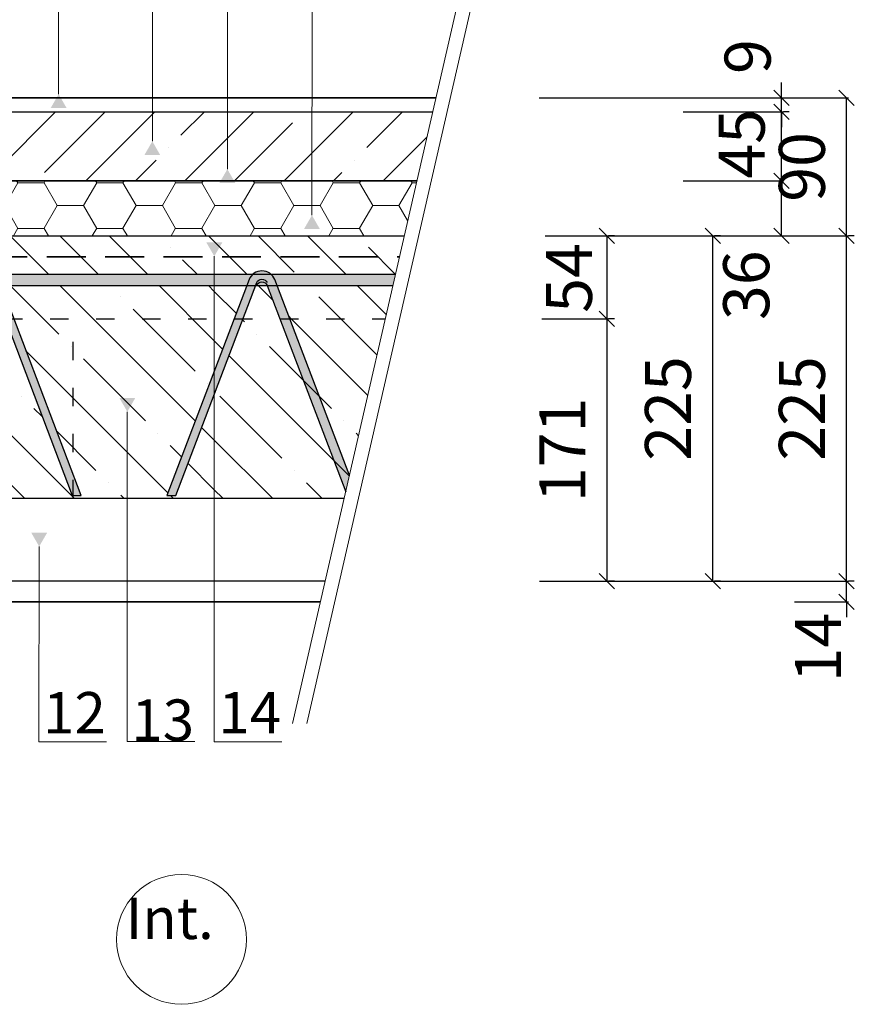
# Model space of a CAD drawing. Units: millimetres. Extents: x 140337 to 159007, y -14466 to -8526.
# Drawn here: x 152811 to 153355, y -11465 to -10823 of the extents above; entities that cross this region are included whole.
import ezdxf
from ezdxf import colors
from ezdxf.entities.mleader import LeaderData, LeaderLine
from ezdxf.math import Vec2, Vec3

# ---------------------------------------------------------------- set-up
doc = ezdxf.new("R2010")
doc.units = ezdxf.units.MM
doc.linetypes.add('ACAD_ISO03W100', pattern=[30, 12, -18])
doc.linetypes.add('ČÁRKOVANÁX2', pattern=[38.099999999999994, 25.4, -12.7])
for name, color, linetype, lineweight in [('HELUZ_keramika', 1, 'Continuous', 25), ('HELUZ_koty+popisy', 7, 'Continuous', 18), ('HELUZ_obrys -0.35', 5, 'Continuous', 35), ('HELUZ_ocel', 3, 'Continuous', 25), ('HELUZ_tenka-025', 7, 'Continuous', 25), ('HELUZ_tenká-0.18', 7, 'Continuous', 18), ('HELUZ_vyztuz', 7, 'Continuous', 20), ('HELUZ_šrafy', 252, 'Continuous', 18)]:
    doc.layers.add(name, color=color, linetype=linetype, lineweight=lineweight)
doc.layers.add('HELUZ_zdivo', color=1, linetype='Continuous')
doc.layers.add('HELUZ_šrafbeton', color=252, linetype='Continuous')
doc.dimstyles.new('heluz ISO-25', dxfattribs={"dimtxt": 25, "dimasz": 10, "dimexe": 1.25, "dimexo": 5, "dimgap": 10, "dimtad": 1, "dimdec": 0, "dimtxsty": 'Standard', "dimblk": 'OBLIQUE', "dimcen": 10, "dimclrd": 256, "dimclre": 256, "dimclrt": 256, "dimadec": 0, "dimazin": 0, "dimtfac": 1, "dimtdec": 0, "dimtmove": 2, "dimatfit": 3, "dimldrblk": 'DATUMFILLED', "dimfxl": 1.25, "dimtfill": 1, "dimarcsym": 0})
pattern_1 = [(135, (28151.90710116798, -7091.716681633759), (-32.32892203584895, -32.32892203584895), []), (135, (28151.90710116798, -7059.387745633759), (-32.32892203584895, -32.32892203584895), [57.15, -11.43, 0, -11.43])]

# ---------------------------------------------------------------- blocks, each defined once
blk = doc.blocks.new('_Oblique')
at = {"color": 0, "linetype": 'ByBlock', "lineweight": -2}
blk.add_line((-0.5, -0.5), (0.5, 0.5), dxfattribs=at)
blk = doc.blocks.new('*D205')
at = {"layer": 'HELUZ_vyztuz', "lineweight": -2, "transparency": 16777216}
for p, q in [((153350.3927312473, -11188.75394625378), (153350.3927312473, -11178.75394625378)), ((153150.1223421902, -11188.75394625378), (153351.6427312473, -11188.75394625378)), ((153350.3927312473, -11202.25394625378), (153350.3927312473, -11188.75394625378)), ((153316.4356523232, -11202.25394625378), (153351.6427312473, -11202.25394625378)), ((153350.3927312473, -11202.25394625378), (153350.3927312473, -11212.25394625378))]:
    blk.add_line(p, q, dxfattribs=at)
at = {"layer": 'HELUZ_vyztuz', "lineweight": -2, "transparency": 16777216, "xscale": 10, "yscale": 10, "zscale": 10}
for p, rotation in [((153350.3927312473, -11188.75394625378), 270), ((153350.3927312473, -11202.25394625378), 90)]:
    blk.add_blockref('_Oblique', p, dxfattribs=dict(at, rotation=rotation))
at = {"layer": 'HELUZ_vyztuz', "transparency": 16777216, "insert": (153335.6585155501, -11232.07311853332), "char_height": 30, "attachment_point": 5, "rotation": 90, "bg_fill": 3, "box_fill_scale": 1.1, "bg_fill_color": 256, "bg_fill_true_color": 13158600, "bg_fill_transparency": 0}
blk.add_mtext('14', dxfattribs=at)
blk = doc.blocks.new('_DatumFilled')
at = {"color": 0, "linetype": 'ByBlock'}
blk.add_solid([(0, 0.57735027), (-1, 0), (0, -0.57735027)], dxfattribs=at)
blk = doc.blocks.new('*D185')
at = {"layer": 'HELUZ_koty+popisy', "lineweight": -2, "transparency": 16777216}
for p, q in [((153193.9171153979, -10963.75394625378), (153193.9171153979, -11017.75835830542)), ((153198.9171153978, -10963.75394625378), (153195.1671153979, -10963.75394625378)), ((153151.5940018934, -11017.75835830542), (153195.1671153979, -11017.75835830542))]:
    blk.add_line(p, q, dxfattribs=at)
at = {"layer": 'HELUZ_koty+popisy', "lineweight": -2, "transparency": 16777216, "xscale": 10, "yscale": 10, "zscale": 10}
for p, rotation in [((153193.9171153979, -10963.75394625378), 90), ((153193.9171153979, -11017.75835830542), 270)]:
    blk.add_blockref('_Oblique', p, dxfattribs=dict(at, rotation=rotation))
at = {"layer": 'HELUZ_koty+popisy', "transparency": 16777216, "insert": (153173.1660345379, -10991.15768369341), "char_height": 30, "attachment_point": 5, "rotation": 90, "bg_fill": 3, "box_fill_scale": 1.1, "bg_fill_color": 256, "bg_fill_true_color": 13158600, "bg_fill_transparency": 0}
blk.add_mtext('54', dxfattribs=at)
blk = doc.blocks.new('*D186')
at = {"layer": 'HELUZ_koty+popisy', "lineweight": -2, "transparency": 16777216}
for p, q in [((153193.9171153979, -11017.75835830542), (153193.9171153979, -11188.75394625378)), ((153198.9171153978, -11017.75835830542), (153195.1671153979, -11017.75835830542)), ((153198.9171153978, -11188.75394625378), (153195.1671153979, -11188.75394625378))]:
    blk.add_line(p, q, dxfattribs=at)
at = {"layer": 'HELUZ_koty+popisy', "lineweight": -2, "transparency": 16777216, "xscale": 10, "yscale": 10, "zscale": 10}
for p, rotation in [((153193.9171153979, -11017.75835830542), 90), ((153193.9171153979, -11188.75394625378), 270)]:
    blk.add_blockref('_Oblique', p, dxfattribs=dict(at, rotation=rotation))
at = {"layer": 'HELUZ_koty+popisy', "transparency": 16777216, "insert": (153168.8557238562, -11103.25615227964), "char_height": 30, "attachment_point": 5, "rotation": 90, "bg_fill": 3, "box_fill_scale": 1.1, "bg_fill_color": 256, "bg_fill_true_color": 13158600, "bg_fill_transparency": 0}
blk.add_mtext('171', dxfattribs=at)
blk = doc.blocks.new('*D187')
at = {"layer": 'HELUZ_koty+popisy', "lineweight": -2, "transparency": 16777216}
for p, q in [((153350.3927312473, -11188.75394625378), (153350.3927312473, -10963.75394625378)), ((153355.3927312472, -10963.75394625378), (153351.6427312473, -10963.75394625378)), ((153355.3927312472, -11188.75394625378), (153351.6427312473, -11188.75394625378))]:
    blk.add_line(p, q, dxfattribs=at)
at = {"layer": 'HELUZ_koty+popisy', "lineweight": -2, "transparency": 16777216, "xscale": 10, "yscale": 10, "zscale": 10}
for p, rotation in [((153350.3927312473, -10963.75394625378), 90), ((153350.3927312473, -11188.75394625378), 270)]:
    blk.add_blockref('_Oblique', p, dxfattribs=dict(at, rotation=rotation))
at = {"layer": 'HELUZ_koty+popisy', "transparency": 16777216, "insert": (153325.0755416156, -11076.25394625382), "char_height": 30, "attachment_point": 5, "rotation": 90, "bg_fill": 3, "box_fill_scale": 1.1, "bg_fill_color": 256, "bg_fill_true_color": 13158600, "bg_fill_transparency": 0}
blk.add_mtext('225', dxfattribs=at)
blk = doc.blocks.new('*D188')
at = {"layer": 'HELUZ_koty+popisy', "lineweight": -2, "transparency": 16777216}
for p, q in [((153243.7423853296, -10927.75394625375), (153309.1273333107, -10927.75394625375)), ((153307.8773333107, -10963.75394625378), (153307.8773333107, -10927.75394625375)), ((153243.7423853296, -10963.75394625378), (153309.1273333107, -10963.75394625378))]:
    blk.add_line(p, q, dxfattribs=at)
at = {"layer": 'HELUZ_koty+popisy', "lineweight": -2, "transparency": 16777216, "xscale": 10, "yscale": 10, "zscale": 10}
for p, rotation in [((153307.8773333107, -10927.75394625375), 90), ((153307.8773333107, -10963.75394625378), 270)]:
    blk.add_blockref('_Oblique', p, dxfattribs=dict(at, rotation=rotation))
at = {"layer": 'HELUZ_koty+popisy', "transparency": 16777216, "insert": (153288.7906211073, -10995.89425531308), "char_height": 30, "attachment_point": 5, "rotation": 90, "bg_fill": 3, "box_fill_scale": 1.1, "bg_fill_color": 256, "bg_fill_true_color": 13158600, "bg_fill_transparency": 0}
blk.add_mtext('36', dxfattribs=at)
blk = doc.blocks.new('*D189')
at = {"layer": 'HELUZ_koty+popisy', "lineweight": -2, "transparency": 16777216}
for p, q in [((153243.7423853296, -10882.75394625376), (153309.1273333107, -10882.75394625376)), ((153307.8773333107, -10927.75394625375), (153307.8773333107, -10882.75394625376)), ((153243.7423853296, -10927.75394625375), (153309.1273333107, -10927.75394625375))]:
    blk.add_line(p, q, dxfattribs=at)
at = {"layer": 'HELUZ_koty+popisy', "lineweight": -2, "transparency": 16777216, "xscale": 10, "yscale": 10, "zscale": 10}
for p, rotation in [((153307.8773333107, -10882.75394625376), 90), ((153307.8773333107, -10927.75394625375), 270)]:
    blk.add_blockref('_Oblique', p, dxfattribs=dict(at, rotation=rotation))
at = {"layer": 'HELUZ_koty+popisy', "transparency": 16777216, "insert": (153285.8338885361, -10903.69228152434), "char_height": 30, "attachment_point": 5, "rotation": 90, "bg_fill": 3, "box_fill_scale": 1.1, "bg_fill_color": 256, "bg_fill_true_color": 13158600, "bg_fill_transparency": 0}
blk.add_mtext('45', dxfattribs=at)
blk = doc.blocks.new('*D190')
at = {"layer": 'HELUZ_koty+popisy', "lineweight": -2, "transparency": 16777216}
for p, q in [((153307.8773333107, -10873.75394625376), (153307.8773333107, -10863.75394625376)), ((153149.9135207651, -10873.75394625376), (153309.1273333107, -10873.75394625376)), ((153307.8773333107, -10882.75394625376), (153307.8773333107, -10873.75394625376)), ((153307.8773333107, -10882.75394625376), (153307.8773333107, -10892.75394625376)), ((153312.8773333107, -10882.75394625376), (153309.1273333107, -10882.75394625376))]:
    blk.add_line(p, q, dxfattribs=at)
at = {"layer": 'HELUZ_koty+popisy', "lineweight": -2, "transparency": 16777216, "xscale": 10, "yscale": 10, "zscale": 10}
for p, rotation in [((153307.8773333107, -10873.75394625376), 270), ((153307.8773333107, -10882.75394625376), 90)]:
    blk.add_blockref('_Oblique', p, dxfattribs=dict(at, rotation=rotation))
at = {"layer": 'HELUZ_koty+popisy', "transparency": 16777216, "insert": (153289.6964369086, -10846.79203477874), "char_height": 30, "attachment_point": 5, "rotation": 90, "bg_fill": 3, "box_fill_scale": 1.1, "bg_fill_color": 256, "bg_fill_true_color": 13158600, "bg_fill_transparency": 0}
blk.add_mtext('9', dxfattribs=at)
blk = doc.blocks.new('*D191')
at = {"layer": 'HELUZ_koty+popisy', "lineweight": -2, "transparency": 16777216}
for p, q in [((153295.9383652594, -10873.75394625376), (153351.6427312473, -10873.75394625376)), ((153350.3927312473, -10963.75394625378), (153350.3927312473, -10873.75394625376)), ((153153.8428129505, -10963.75394625378), (153351.6427312473, -10963.75394625378))]:
    blk.add_line(p, q, dxfattribs=at)
at = {"layer": 'HELUZ_koty+popisy', "lineweight": -2, "transparency": 16777216, "xscale": 10, "yscale": 10, "zscale": 10}
for p, rotation in [((153350.3927312473, -10873.75394625376), 90), ((153350.3927312473, -10963.75394625378), 270)]:
    blk.add_blockref('_Oblique', p, dxfattribs=dict(at, rotation=rotation))
at = {"layer": 'HELUZ_koty+popisy', "transparency": 16777216, "insert": (153325.0755416156, -10918.75394625381), "char_height": 30, "attachment_point": 5, "rotation": 90, "bg_fill": 3, "box_fill_scale": 1.1, "bg_fill_color": 256, "bg_fill_true_color": 13158600, "bg_fill_transparency": 0}
blk.add_mtext('90', dxfattribs=at)
blk = doc.blocks.new('*D194')
at = {"layer": 'HELUZ_koty+popisy', "lineweight": -2, "transparency": 16777216}
for p, q in [((153263.0520633789, -11188.75394625378), (153263.0520633789, -10963.75394625378)), ((153268.0520633789, -10963.75394625378), (153264.3020633789, -10963.75394625378)), ((153268.0520633789, -11188.75394625378), (153264.3020633789, -11188.75394625378))]:
    blk.add_line(p, q, dxfattribs=at)
at = {"layer": 'HELUZ_koty+popisy', "lineweight": -2, "transparency": 16777216, "xscale": 10, "yscale": 10, "zscale": 10}
for p, rotation in [((153263.0520633789, -10963.75394625378), 90), ((153263.0520633789, -11188.75394625378), 270)]:
    blk.add_blockref('_Oblique', p, dxfattribs=dict(at, rotation=rotation))
at = {"layer": 'HELUZ_koty+popisy', "transparency": 16777216, "insert": (153237.7348737472, -11076.25394625382), "char_height": 30, "attachment_point": 5, "rotation": 90, "bg_fill": 3, "box_fill_scale": 1.1, "bg_fill_color": 256, "bg_fill_true_color": 13158600, "bg_fill_transparency": 0}
blk.add_mtext('225', dxfattribs=at)
blk = doc.blocks.new('srafa_1')
at = {"layer": 'HELUZ_šrafbeton'}
h = blk.add_hatch(dxfattribs=at)
h.set_pattern_fill('ANSI35', color=256, scale=8, style=0)
h.set_pattern_definition([(45, (6035.101431287039, 355.5975906484928), (-35.92102448427661, 35.92102448427661), []), (45, (6071.022471287026, 355.5975906484928), (-35.92102448427661, 35.92102448427661), [63.5, -12.7, 0, -12.7])])
h.paths.add_polyline_path([(138809.3508748327, -4212.263627355545), (138308.9329524687, -4212.263627355542), (138308.9329524687, -4262.263627355544), (138797.8876231907, -4262.263627355544)])
at = {"layer": 'HELUZ_tenka-025'}
for p, q in [((138308.9329524687, -4212.263627355544), (138809.5801398655, -4212.263627355547)), ((138308.9329524687, -4262.263627355544), (138308.9329524687, -4212.263627355544)), ((138308.9329524687, -4262.263627355544), (138798.1168882235, -4262.263627355544))]:
    blk.add_line(p, q, dxfattribs=at)
blk = doc.blocks.new('vyztuz_2')
at = {"layer": 'HELUZ_ocel'}
h = blk.add_hatch(color=256, dxfattribs=at)
h.paths.add_polyline_path([(138348.1523478704, -4490.263627355563), (138354.5893968616, -4490.263627355561), (138295.0024513807, -4333.915442335314, 0.6842686212351659), (138276.3603686244, -4333.915442335314), (138216.7734231434, -4490.263627355563), (138223.2104721346, -4490.263627355562), (138281.9342347567, -4336.137818540727, -0.6939820444302537), (138289.4285852484, -4336.137818541182)])
h.paths.add_polyline_path([(138481.9342347565, -4336.137818541352, -0.3129972550415254), (138485.6814100025, -4333.537346203007, -0.3129972550355145), (138489.4285852484, -4336.137818541262), (138548.1523478704, -4490.263627355562), (138554.5893968616, -4490.263627355563), (138495.0024513806, -4333.915442335314, 0.684268621235166), (138476.3603686244, -4333.915442335314), (138416.7734231434, -4490.263627355563), (138423.2104721346, -4490.263627355562)])
edge = h.paths.add_edge_path()
edge.add_line((138746.7114734271, -4486.481922487507), (138749.129138333, -4475.936638385318))
edge.add_line((138749.129138333, -4475.936638385318), (138695.0024513806, -4333.915442335314))
edge.add_arc((138685.6814100025, -4337.537346203007), 9.999999999985267, 21.23477625121897, 158.765223748781)
edge.add_line((138676.3603686244, -4333.915442335314), (138616.7734231434, -4490.263627355563))
edge.add_line((138616.7734231434, -4490.263627355563), (138623.2104721346, -4490.263627355562))
edge.add_line((138623.2104721346, -4490.263627355562), (138681.9342347565, -4336.137818541351))
edge.add_arc((138685.6814100025, -4337.537346203012), 4.000000000004117, 20.480092732077708, 159.5199072938675, ccw=False)
edge.add_line((138689.4285852479, -4336.137818539657), (138746.7114734271, -4486.481922487507))
blk.add_hatch(color=256, dxfattribs=at).paths.add_polyline_path([(138780.6927457278, -4338.263627355562), (138782.5266536462, -4330.264553551174), (138183.9329524686, -4330.263627355562), (138183.9329524686, -4338.263627355562)])
for points in [[(138281.9523674174, -4336.091315267863, -0.3093854372168843), (138285.6807839687, -4333.540076814935, -0.3093854372171884), (138289.4092005199, -4336.09131526787), (138348.1517218366, -4490.266357967489), (138354.5887708277, -4490.266357967489), (138295.0018253468, -4333.918172947241), (138295.0018253468, -4333.918172947238), (138295.0018253468, -4333.918172947238, 0.6842686212351659), (138276.3597425905, -4333.918172947241), (138216.7727971096, -4490.266357967489), (138223.2098461008, -4490.266357967489), (138281.9523674174, -4336.091315267867, -0.6842686212367498), (138289.4092005199, -4336.091315267863)], [(138481.9523674174, -4336.091315267863, -0.3093854372168843), (138485.6807839687, -4333.540076814935, -0.3093854372171884), (138489.4092005199, -4336.09131526787), (138548.1517218365, -4490.266357967489), (138554.5887708277, -4490.266357967489), (138495.0018253468, -4333.918172947241), (138495.0018253468, -4333.918172947238), (138495.0018253468, -4333.918172947238, 0.6842686212351659), (138476.3597425905, -4333.918172947241), (138416.7727971096, -4490.266357967489), (138423.2098461008, -4490.266357967489), (138481.9523674174, -4336.091315267867, -0.6842686212367498), (138489.4092005199, -4336.091315267863)], [(138748.8422102993, -4475.188150795055), (138695.0018253468, -4333.918172947241), (138695.0018253468, -4333.918172947238), (138695.0018253468, -4333.918172947238, 0.6842686212351659), (138676.3597425905, -4333.918172947241), (138616.7727971096, -4490.266357967489), (138623.2098461008, -4490.266357967489), (138681.9523674174, -4336.091315267867, -0.6842686212367498), (138689.4092005199, -4336.091315267863)]]:
    blk.add_lwpolyline(points, format="xyb", dxfattribs=at)
blk.add_lwpolyline([(138782.5260276124, -4330.267284163099), (138183.9323264348, -4330.266357967489), (138183.9323264348, -4338.266357967489), (138780.6921196939, -4338.266357967489)], dxfattribs=at)

msp = doc.modelspace()

# ---------------------------------------------------------------- hatches: boundary and pattern name
at = {"layer": 'HELUZ_šrafy'}
h = msp.add_hatch(dxfattribs=at)
h.set_pattern_fill('HONEY', color=256, scale=5.4, style=0)
h.set_pattern_definition([(0, (33583.49838932632, -6771.678850050116), (25.7175, 14.848002), [17.145, -34.29]), (120, (33583.49838932632, -6771.678850050116), (-25.71749692744215, 14.84800732182631), [17.14499999999996, -34.28999999999992]), (59.99999999999999, (33583.49838932632, -6771.678850050116), (3.072557851346858e-06, 29.6960093218263), [-34.29, 17.145])])
h.paths.add_polyline_path([(153061.7524208574, -10963.75394625377), (153070.0059620396, -10927.75394625375), (152950.0589561995, -10927.75394625375), (152629.9467583898, -10927.75394625375), (152629.9467583898, -10963.75394625377)])
h = msp.add_hatch(dxfattribs=at)
h.set_pattern_fill('ANSI35', color=256, scale=7.2, angle=90, style=0)
h.set_pattern_definition(pattern_1)
h.paths.add_polyline_path([(152494.9467583898, -11134.75394625377), (152937.9861652131, -11134.75394625377), (152937.9875474559, -11066.83881854025), (152912.7959626587, -11132.9564038045), (152907.0026185666, -11132.9564038045), (152937.987856479, -11051.65527868518), (152937.9889860201, -10996.1564038045), (152798.9001943436, -10996.1564038045), (152851.036994913, -11132.9564038045), (152845.2436508209, -11132.9564038045), (152793.1212270134, -10996.1564038045), (152784.9183864661, -10996.1564038045), (152732.7959626587, -11132.9564038045), (152727.0026185666, -11132.9564038045), (152779.139419136, -10996.1564038045), (152517.4461949593, -10996.1564038045), (152517.4461949593, -10988.9564038045), (152782.8431800128, -10988.95681444952, -0.3973154479948768), (152795.1964537236, -10988.95683356357), (152962.8428848625, -10988.95709296053, -0.3973415521981813), (152975.196748873, -10988.95711207549), (153056.1805260192, -10988.95723738055), (153061.958759387, -10963.75394625377), (152629.9467583898, -10963.75394625377), (152620.9467583898, -10963.75394625377), (152427.4467583898, -10963.75394625377), (152427.4467583898, -10966.90394625377), (152427.4467583898, -11191.90394625377), (152445.4467583898, -11191.90394625377), (152445.4467583898, -11188.75271269443), (152494.9467583897, -11188.75271269443)])
h = msp.add_hatch(dxfattribs=at)
h.set_pattern_fill('ANSI35', color=256, scale=7.2, angle=90, style=0)
h.set_pattern_definition(pattern_1)
h.paths.add_polyline_path([(152959.139419136, -10996.1564038045), (152937.9889860201, -10996.1564038045), (152937.9885463662, -11017.75835830542), (152950.9065478369, -11017.75835830542)], flags=17)
h = msp.add_hatch(dxfattribs=at)
h.set_pattern_fill('ANSI35', color=256, scale=7.2, angle=90, style=0)
h.set_pattern_definition(pattern_1)
h.paths.add_polyline_path([(152972.436905434, -10996.1564038045), (152964.9183864661, -10996.1564038045), (152956.6877853874, -11017.75835830542), (152980.6675065127, -11017.75835830542)], flags=17)
h = msp.add_hatch(dxfattribs=at)
h.set_pattern_fill('ANSI35', color=256, scale=7.2, angle=90, style=0)
h.set_pattern_definition(pattern_1)
h.paths.add_polyline_path([(153054.5300088925, -10996.1564038045), (152978.9001943435, -10996.1564038045), (152987.1330656427, -11017.75835830542), (153049.5774360845, -11017.75835830542)], flags=17)
h = msp.add_hatch(dxfattribs=at)
h.set_pattern_fill('ANSI35', color=256, scale=7.2, angle=90, style=0)
h.set_pattern_definition(pattern_1)
h.paths.add_polyline_path([(152980.6675065127, -11017.75835830542), (152956.6877853874, -11017.75835830542), (152937.987547456, -11066.83881854017), (152937.9861652131, -11134.75394625376), (153022.7544387715, -11134.75394625377), (153023.6897821453, -11130.67419906286)], flags=17)
h = msp.add_hatch(dxfattribs=at)
h.set_pattern_fill('ANSI35', color=256, scale=7.2, angle=90, style=0)
h.set_pattern_definition(pattern_1)
h.paths.add_polyline_path([(152950.9065478369, -11017.75835830542), (152937.9885463662, -11017.75835830542), (152937.987856479, -11051.65527868518)], flags=17)
h = msp.add_hatch(dxfattribs=at)
h.set_pattern_fill('ANSI35', color=256, scale=7.2, angle=90, style=0)
h.set_pattern_definition(pattern_1)
h.paths.add_polyline_path([(153049.5774360845, -11017.75835830542), (152980.6675065127, -11017.75835830542), (153023.6897821452, -11130.67419906284)], flags=17)

# ---------------------------------------------------------------- linework, layer by layer
at = {"layer": 'HELUZ_keramika', "lineweight": 25}
msp.add_lwpolyline([(153010.3741269982, -11188.75394625377), (152494.9467583897, -11188.75394625377), (152494.9467583897, -11134.75394625377), (153022.7544387715, -11134.75394625377)], dxfattribs=at)
at = {"layer": 'HELUZ_obrys -0.35'}
for p, q in [((152620.9467583899, -10873.75394625375), (153082.5926123425, -10873.75394625376)), ((152620.9467583898, -11202.25394625377), (153007.2790490549, -11202.25394625377))]:
    msp.add_line(p, q, dxfattribs=at)
at = {"layer": 'HELUZ_ocel'}
msp.add_lwpolyline([(152965.6647952741, -10995.9964078241, -0.3093854372172494), (152969.0203701702, -10993.70029321647, -0.3093854372171884), (152972.3759450664, -10995.99640782411), (153023.6897821452, -11130.67419906279)], format="xyb", dxfattribs=at)
at = {"layer": 'HELUZ_tenka-025'}
msp.add_lwpolyline([(153070.2123005692, -10927.75394625375), (152629.9467583898, -10927.75394625375), (152629.9467583898, -10963.75394625377), (153061.958759387, -10963.75394625377)], dxfattribs=at)
at = {"layer": 'HELUZ_tenká-0.18'}
for p, q in [((152989.0579872614, -11281.72992027315), (153105.3974005963, -10774.28483850783)), ((152998.2914883348, -11281.72992027315), (153114.6309016697, -10774.28483850783))]:
    msp.add_line(p, q, dxfattribs=at)
msp.add_circle((152916.5664578995, -11422.39887022237), 42.33640480807772, dxfattribs=at)
at = {"layer": 'HELUZ_vyztuz', "linetype": 'ČÁRKOVANÁX2', "lineweight": 35}
msp.add_line((152447.71185366, -10977.50895678168), (153058.8241180404, -10977.42651248746), dxfattribs=at)
at = {"layer": 'HELUZ_zdivo', "linetype": 'ACAD_ISO03W100'}
for p, q in [((152620.9467583897, -11017.75835830542), (153049.5774360845, -11017.75835830542)), ((152845.9467583898, -11134.75394625377), (152845.9467583898, -11017.75835830541))]:
    msp.add_line(p, q, dxfattribs=at)

# ---------------------------------------------------------------- block references
at = {"layer": 'HELUZ_tenka-025', "xscale": 0.9, "yscale": 0.9, "zscale": 0.9}
for name in ['srafa_1', 'vyztuz_2']:
    msp.add_blockref(name, (28151.90710116798, -7091.716681633759), dxfattribs=at)

# ---------------------------------------------------------------- texts
at = {"insert": (152937.6184722451, -11430.61066543057), "char_height": 27, "attachment_point": 9}
msp.add_mtext('Int.', dxfattribs=at)

# ---------------------------------------------------------------- dimensions: what is measured, and where the dimension line sits
at = {"layer": 'HELUZ_koty+popisy'}
dim = msp.add_linear_dim(base=(153193.9171153979, -11017.75835830542), p1=(153193.9171153978, -10963.75394625377), p2=(153146.5940018933, -11017.75835830542), angle=90, dimstyle='heluz ISO-25', override={"dimtxt": 30}, dxfattribs=at)
dim.commit()
dim.dimension.update_dxf_attribs({"geometry": '*D185', "text_midpoint": (153173.1660345379, -10991.15768369341), "dimtype": 160})
at = {"layer": 'HELUZ_vyztuz'}
dim = msp.add_linear_dim(base=(153350.3927312473, -11188.75394625378), p1=(153311.4356523232, -11202.25394625377), p2=(153145.1223421902, -11188.75394625377), angle=90, dimstyle='heluz ISO-25', override={"dimtxt": 30}, dxfattribs=at)
dim.commit()
dim.dimension.update_dxf_attribs({"geometry": '*D205', "text_midpoint": (153335.6585155501, -11232.07311853332), "dimtype": 160})

# ---------------------------------------------------------------- leaders
at = {"layer": 'HELUZ_koty+popisy'}
ml = msp.add_multileader_mtext('Standard', dxfattribs=at)
ml.set_content('17', color=256)
ml.set_leader_properties(color=256, linetype='Continuous', lineweight=18)
ml.set_arrow_properties(name='DATUMFILLED')
ml.build(insert=Vec2(0, 0))
ml.multileader.update_dxf_attribs({"text_left_attachment_type": 6, "text_right_attachment_type": 6, "dogleg_length": 0.4, "arrow_head_size": 9})
ctx = ml.context
ctx.base_point, ctx.char_height, ctx.arrow_head_size, ctx.landing_gap_size, ctx.plane_origin = Vec3(152897.6719075366, -10806.11737284298), 27, 9, 2.7, Vec3(152847.7966574735, -10911.04082149531)
ctx.left_attachment, ctx.right_attachment = 6, 6
notes = []
notes.append((ctx, [(0, (1, 1, 0), (152897.6719075366, -10806.11737284298), (1, 0), 5.239009226443159e-12, [(0, [(152897.5502651639, -10911.04082149531)], 0, [])])]))
ctx.mtext.insert, ctx.mtext.flow_direction = Vec3(152900.3719075366, -10773.71737284298), 5
ml = msp.add_multileader_mtext('Standard', dxfattribs=at)
ml.set_content('16', color=256)
ml.set_leader_properties(color=256, linetype='Continuous', lineweight=18)
ml.set_arrow_properties(name='DATUMFILLED')
ml.build(insert=Vec2(0, 0))
ml.multileader.update_dxf_attribs({"text_left_attachment_type": 6, "text_right_attachment_type": 6, "dogleg_length": 0.4, "arrow_head_size": 9})
ctx = ml.context
ctx.base_point, ctx.char_height, ctx.arrow_head_size, ctx.landing_gap_size, ctx.plane_origin = Vec3(152946.5586879642, -10804.5200021667), 27, 9, 2.7, Vec3(152896.2262760229, -10925.81589815799)
ctx.left_attachment, ctx.right_attachment = 6, 6
notes.append((ctx, [(0, (1, 1, 0), (152946.5586879642, -10804.5200021667), (1, 0), 5.237410505287699e-12, [(0, [(152946.4950472781, -10929.22431041285)], 0, [])])]))
ctx.mtext.insert, ctx.mtext.flow_direction = Vec3(152949.2586879642, -10777.05956560463), 5
ml = msp.add_multileader_mtext('Standard', dxfattribs=at)
ml.set_content('18', color=256)
ml.set_leader_properties(color=256, linetype='Continuous', lineweight=18)
ml.set_arrow_properties(name='DATUMFILLED')
ml.build(insert=Vec2(0, 0))
ml.multileader.update_dxf_attribs({"text_left_attachment_type": 6, "text_right_attachment_type": 6, "dogleg_length": 0.4, "arrow_head_size": 9})
ctx = ml.context
ctx.base_point, ctx.char_height, ctx.arrow_head_size, ctx.landing_gap_size, ctx.plane_origin = Vec3(152836.4399157228, -10806.86812163253), 27, 9, 2.7, Vec3(152917.1498974765, -10880.33808752654)
ctx.left_attachment, ctx.right_attachment = 6, 6
notes.append((ctx, [(0, (1, 1, 0), (152836.4399157228, -10806.86812163253), (1, 0), 5.243805389909539e-12, [(0, [(152836.4572617947, -10880.33808752654)], 0, [])])]))
ctx.mtext.insert, ctx.mtext.flow_direction = Vec3(152839.1399157228, -10779.40768507045), 5
ml = msp.add_multileader_mtext('Standard', dxfattribs=at)
ml.set_content('15', color=256)
ml.set_leader_properties(color=256, linetype='Continuous', lineweight=18)
ml.set_arrow_properties(name='DATUMFILLED')
ml.build(insert=Vec2(0, 0))
ml.multileader.update_dxf_attribs({"text_left_attachment_type": 6, "text_right_attachment_type": 6, "dogleg_length": 0.4, "arrow_head_size": 9})
ctx = ml.context
ctx.base_point, ctx.char_height, ctx.arrow_head_size, ctx.landing_gap_size, ctx.plane_origin = Vec3(153001.7369391932, -10806.54451216749), 27, 9, 2.7, Vec3(152996.7141682917, -10959.28213675823)
ctx.left_attachment, ctx.right_attachment = 6, 6
notes.append((ctx, [(0, (1, 1, 0), (153001.7369391932, -10806.54451216749), (1, 0), 5.237410505287699e-12, [(0, [(153001.6535474301, -10959.28213675823)], 0, [])])]))
ctx.mtext.insert, ctx.mtext.flow_direction = Vec3(153004.4369391932, -10779.08407560542), 5
ml = msp.add_multileader_mtext('Standard', dxfattribs=at)
ml.set_content('14', color=256)
ml.set_leader_properties(color=256, linetype='Continuous', lineweight=18)
ml.set_arrow_properties(name='DATUMFILLED')
ml.build(insert=Vec2(0, 0))
ml.multileader.update_dxf_attribs({"text_left_attachment_type": 6, "text_right_attachment_type": 6, "dogleg_length": 0.4, "arrow_head_size": 9})
ctx = ml.context
ctx.base_point, ctx.char_height, ctx.arrow_head_size, ctx.landing_gap_size, ctx.plane_origin = Vec3(152937.9829342148, -11293.5058267158), 27, 9, 2.7, Vec3(152937.9932355329, -11005.67473357987)
ctx.left_attachment, ctx.right_attachment = 6, 6
notes.append((ctx, [(0, (1, 1, 0), (152937.9829342148, -11293.5058267158), (1, 0), 5.243805389909539e-12, [(0, [(152937.9894268044, -10967.99916853734)], 0, [])])]))
ctx.mtext.insert, ctx.mtext.flow_direction = Vec3(152940.6829342148, -11261.1058267158), 5
ml = msp.add_multileader_mtext('Standard', dxfattribs=at)
ml.set_content('13', color=256)
ml.set_leader_properties(color=256, linetype='Continuous', lineweight=18)
ml.set_arrow_properties(name='DATUMFILLED')
ml.build(insert=Vec2(0, 0))
ml.multileader.update_dxf_attribs({"text_left_attachment_type": 6, "text_right_attachment_type": 6, "dogleg_length": 0.4, "arrow_head_size": 9})
ctx = ml.context
ctx.base_point, ctx.char_height, ctx.arrow_head_size, ctx.landing_gap_size, ctx.plane_origin = Vec3(152881.2097424846, -11293.45415092745), 27, 9, 2.7, Vec3(152881.2513637319, -11069.36407185125)
ctx.left_attachment, ctx.right_attachment = 6, 6
notes.append((ctx, [(0, (1, 1, 0), (152881.2097424846, -11293.45415092745), (1, 0), 5.243805389909539e-12, [(0, [(152881.2513637319, -11069.36407185125)], 0, [])])]))
ctx.mtext.insert, ctx.mtext.flow_direction = Vec3(152883.9097424846, -11265.9752969029), 5
ml = msp.add_multileader_mtext('Standard', dxfattribs=at)
ml.set_content('12', color=256)
ml.set_leader_properties(color=256, linetype='Continuous', lineweight=18)
ml.set_arrow_properties(name='DATUMFILLED')
ml.build(insert=Vec2(0, 0))
ml.multileader.update_dxf_attribs({"text_left_attachment_type": 6, "text_right_attachment_type": 6, "dogleg_length": 0.4, "arrow_head_size": 9})
ctx = ml.context
ctx.base_point, ctx.char_height, ctx.arrow_head_size, ctx.landing_gap_size, ctx.plane_origin = Vec3(152823.6054034681, -11293.54376948642), 27, 9, 2.7, Vec3(152823.7734361067, -11157.22929697903)
ctx.left_attachment, ctx.right_attachment = 6, 6
notes.append((ctx, [(0, (1, 1, 0), (152823.6054034681, -11293.54376948642), (1, 0), 5.243805389909539e-12, [(0, [(152823.7734361067, -11157.22929697903)], 0, [])])]))
ctx.mtext.insert, ctx.mtext.flow_direction = Vec3(152826.3054034681, -11261.14376948642), 5
for ctx, leaders in notes:
    for number, flags, end, landing, length, lines in leaders:
        leader = LeaderData()
        leader.index, (leader.has_last_leader_line, leader.has_dogleg_vector, leader.attachment_direction) = number, flags
        leader.last_leader_point, leader.dogleg_vector, leader.dogleg_length = Vec3(end), Vec3(landing), length
        for number, points, colour, breaks in lines:
            line = LeaderLine()
            line.index, line.vertices, line.color, line.breaks = number, Vec3.list(points), colors.encode_raw_color(colour), breaks
            leader.lines.append(line)
        ctx.leaders.append(leader)

# ---------------------------------------------------------------- next in the draw order: dimensions: what is measured, and where the dimension line sits
for base, p1, p2, picture, middle in [((153350.3927312473, -10963.75394625378), (153350.3927312471, -11188.75394625377), (153350.3927312471, -10963.75394625377), '*D187', (153325.0755416156, -11076.25394625382)), ((153193.9171153979, -11188.75394625378), (153193.9171153978, -11017.75835830542), (153193.9171153978, -11188.75394625377), '*D186', (153168.8557238562, -11103.25615227964))]:
    dim = msp.add_linear_dim(base=base, p1=p1, p2=p2, angle=90, dimstyle='heluz ISO-25', override={"dimtxt": 30}, dxfattribs=at)
    dim.commit()
    dim.dimension.update_dxf_attribs({"geometry": picture, "text_midpoint": middle})

# ---------------------------------------------------------------- next in the draw order: dimensions: what is measured, and where the dimension line sits
dim = msp.add_linear_dim(base=(153307.8773333107, -10927.75394625375), p1=(153238.7423853295, -10963.75394625377), p2=(153238.7423853295, -10927.75394625375), angle=90, dimstyle='heluz ISO-25', override={"dimtxt": 30}, dxfattribs=at)
dim.commit()
dim.dimension.update_dxf_attribs({"geometry": '*D188', "text_midpoint": (153288.7906211073, -10995.89425531308), "dimtype": 160})

# ---------------------------------------------------------------- next in the draw order: dimensions: what is measured, and where the dimension line sits
dim = msp.add_linear_dim(base=(153307.8773333107, -10882.75394625376), p1=(153238.7423853295, -10927.75394625375), p2=(153238.7423853295, -10882.75394625375), angle=90, dimstyle='heluz ISO-25', override={"dimtxt": 30}, dxfattribs=at)
dim.commit()
dim.dimension.update_dxf_attribs({"geometry": '*D189', "text_midpoint": (153285.8338885361, -10903.69228152434), "dimtype": 160})

# ---------------------------------------------------------------- next in the draw order: dimensions: what is measured, and where the dimension line sits
dim = msp.add_linear_dim(base=(153307.8773333107, -10873.75394625376), p1=(153307.8773333106, -10882.75394625375), p2=(153144.9135207651, -10873.75394625375), angle=90, dimstyle='heluz ISO-25', override={"dimtxt": 30}, dxfattribs=at)
dim.commit()
dim.dimension.update_dxf_attribs({"geometry": '*D190', "text_midpoint": (153289.6964369086, -10846.79203477874), "dimtype": 160})

# ---------------------------------------------------------------- next in the draw order: dimensions: what is measured, and where the dimension line sits
dim = msp.add_linear_dim(base=(153350.3927312473, -10873.75394625376), p1=(153148.8428129505, -10963.75394625377), p2=(153290.9383652593, -10873.75394625376), angle=90, dimstyle='heluz ISO-25', override={"dimtxt": 30}, dxfattribs=at)
dim.commit()
dim.dimension.update_dxf_attribs({"geometry": '*D191', "text_midpoint": (153325.0755416156, -10918.75394625381)})

# ---------------------------------------------------------------- next in the draw order: dimensions: what is measured, and where the dimension line sits
dim = msp.add_linear_dim(base=(153263.0520633789, -10963.75394625378), p1=(153263.0520633789, -11188.75394625377), p2=(153263.0520633789, -10963.75394625377), angle=90, dimstyle='heluz ISO-25', override={"dimtxt": 30}, dxfattribs=at)
dim.commit()
dim.dimension.update_dxf_attribs({"geometry": '*D194', "text_midpoint": (153237.7348737472, -11076.25394625382)})

doc.saveas('drawing.dxf')
